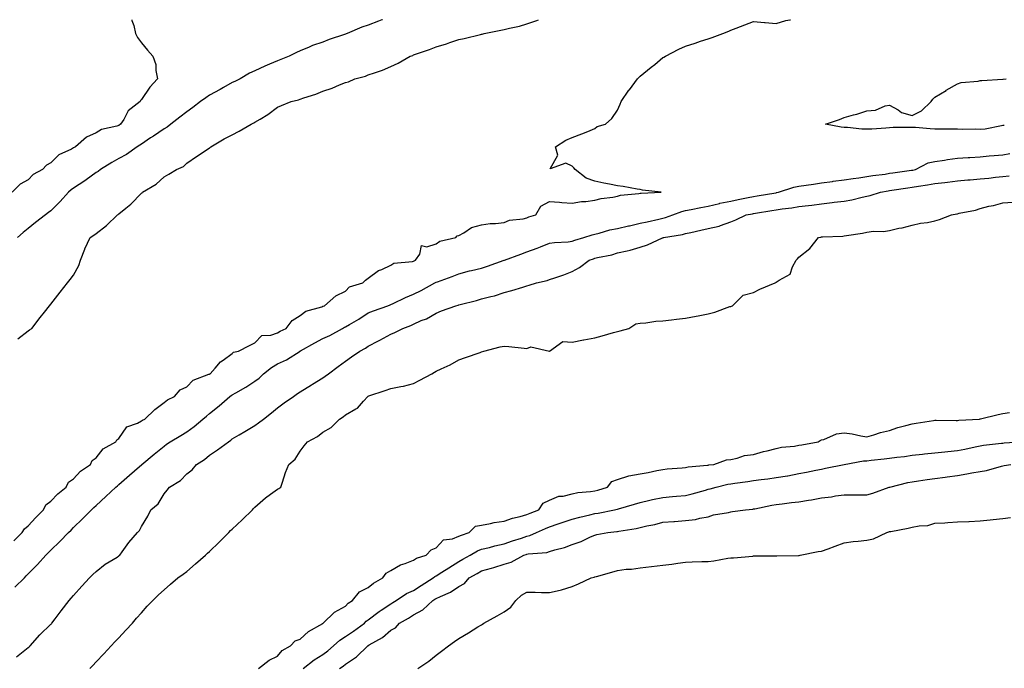
# Model space of a CAD drawing. Units: inches. Extents: x 865523 to 868163, y 7311098 to 7313738.
# Drawn here: x 867294 to 867729, y 7313452 to 7313738 of the extents above; entities that cross this region are included whole.
import ezdxf

# ---------------------------------------------------------------- set-up
doc = ezdxf.new("R2010")
doc.units = ezdxf.units.IN
doc.header["$MEASUREMENT"] = 0
doc.layers.add('Contour_86557311', color=7, linetype='Continuous', true_color=0x5d8ffe)

msp = doc.modelspace()

# ---------------------------------------------------------------- linework, layer by layer
at = {"layer": 'Contour_86557311'}
for points in [[(867343.7, 7313738, 3389), (867343.76, 7313737.63, 3389), (867344.59, 7313735.38, 3389), (867345.41, 7313731.92, 3389), (867346.25, 7313730.12, 3389), (867348.05, 7313727.84, 3389), (867350.66, 7313724.53, 3389), (867353.05, 7313721.92, 3389), (867354.33, 7313718.2, 3389), (867354.34, 7313715.63, 3389), (867355.09, 7313711.92, 3389), (867351.67, 7313708.3, 3389), (867348.05, 7313702.82, 3389), (867347.59, 7313702.38, 3389), (867347.46, 7313701.92, 3389), (867342.14, 7313697.83, 3389), (867340.21, 7313694.07, 3389), (867338.83, 7313691.92, 3389), (867338.05, 7313691.4, 3389), (867337.21, 7313691.08, 3389), (867330.31, 7313689.66, 3389), (867328.05, 7313688.16, 3389), (867323.77, 7313686.2, 3389), (867318.86, 7313681.92, 3389), (867318.3, 7313681.67, 3389), (867318.05, 7313681.5, 3389), (867317.08, 7313680.95, 3389), (867311.49, 7313678.48, 3389), (867308.05, 7313674.93, 3389), (867306.08, 7313673.89, 3389), (867304.29, 7313671.92, 3389), (867300.27, 7313669.7, 3389), (867298.05, 7313667.43, 3389), (867294.55, 7313665.42, 3389), (867290.92, 7313661.92, 3389)], [(867291.78, 7313508.18, 3386), (867295.31, 7313511.92, 3386), (867296.39, 7313513.58, 3386), (867298.05, 7313514.9, 3386), (867301.47, 7313518.5, 3386), (867304.84, 7313521.92, 3386), (867305.8, 7313524.17, 3386), (867308.05, 7313525.73, 3386), (867311.07, 7313528.9, 3386), (867314.75, 7313531.92, 3386), (867315.81, 7313534.16, 3386), (867318.05, 7313535.51, 3386), (867321.07, 7313538.9, 3386), (867325.48, 7313541.92, 3386), (867326.29, 7313543.68, 3386), (867328.05, 7313544.79, 3386), (867331.14, 7313548.83, 3386), (867336.73, 7313551.92, 3386), (867337.16, 7313552.81, 3386), (867338.05, 7313553.37, 3386), (867341.52, 7313558.45, 3386), (867346.26, 7313560.13, 3386), (867348.05, 7313561.12, 3386), (867348.52, 7313561.45, 3386), (867349.48, 7313561.92, 3386), (867353.88, 7313566.09, 3386), (867358.05, 7313569.2, 3386), (867359.49, 7313570.48, 3386), (867362.56, 7313571.92, 3386), (867365.13, 7313574.84, 3386), (867368.05, 7313576.12, 3386), (867370.84, 7313579.13, 3386), (867377.79, 7313581.66, 3386), (867378.05, 7313581.79, 3386), (867378.12, 7313581.85, 3386), (867378.32, 7313581.92, 3386), (867380.51, 7313584.38, 3386), (867382.86, 7313587.11, 3386), (867384.04, 7313587.91, 3386), (867388.05, 7313590.88, 3386), (867388.54, 7313591.43, 3386), (867390.82, 7313591.92, 3386), (867395.65, 7313594.32, 3386), (867398.05, 7313595.5, 3386), (867401.13, 7313598.84, 3386), (867405.06, 7313598.93, 3386), (867408.05, 7313599.99, 3386), (867409.24, 7313600.73, 3386), (867411.89, 7313601.92, 3386), (867414.52, 7313605.45, 3386), (867418.05, 7313607.57, 3386), (867420.48, 7313609.49, 3386), (867427.59, 7313611.46, 3386), (867428.05, 7313611.66, 3386), (867428.22, 7313611.75, 3386), (867428.82, 7313611.92, 3386), (867433.78, 7313616.19, 3386), (867438.05, 7313618.37, 3386), (867439.72, 7313620.25, 3386), (867445.64, 7313621.92, 3386), (867446.79, 7313623.18, 3386), (867448.05, 7313624, 3386), (867452.56, 7313627.41, 3386), (867454.04, 7313627.91, 3386), (867458.05, 7313629.78, 3386), (867459.3, 7313630.67, 3386), (867467.53, 7313631.4, 3386), (867468.05, 7313631.57, 3386), (867468.27, 7313631.7, 3386), (867468.97, 7313631.92, 3386), (867470.83, 7313634.7, 3386), (867471.6, 7313638.38, 3386), (867473.92, 7313637.79, 3386), (867478.05, 7313639.16, 3386), (867479.62, 7313640.35, 3386), (867486.65, 7313641.92, 3386), (867487.26, 7313642.71, 3386), (867488.05, 7313642.92, 3386), (867490.16, 7313644.03, 3386), (867493.57, 7313646.4, 3386), (867498.05, 7313647.5, 3386), (867501.81, 7313648.16, 3386), (867504.25, 7313648.13, 3386), (867508.05, 7313648.6, 3386), (867510.33, 7313649.64, 3386), (867516.35, 7313650.22, 3386), (867518.05, 7313650.69, 3386), (867518.93, 7313651.04, 3386), (867522.04, 7313651.92, 3386), (867524.2, 7313655.77, 3386), (867528.05, 7313657.92, 3386), (867532.4, 7313657.57, 3386), (867533.48, 7313657.35, 3386), (867538.05, 7313657.07, 3386), (867542.17, 7313657.79, 3386), (867544.02, 7313657.89, 3386), (867548.05, 7313658.45, 3386), (867550.77, 7313659.21, 3386), (867555.89, 7313659.76, 3386), (867558.05, 7313660.22, 3386), (867559.3, 7313660.67, 3386), (867567.49, 7313661.36, 3386), (867568.05, 7313661.5, 3386), (867568.39, 7313661.58, 3386), (867577.34, 7313661.92, 3386), (867569.04, 7313662.91, 3386), (867568.05, 7313663.07, 3386), (867566.7, 7313663.27, 3386), (867560.53, 7313664.4, 3386), (867558.05, 7313664.74, 3386), (867554.47, 7313665.5, 3386), (867552.03, 7313665.9, 3386), (867548.05, 7313666.86, 3386), (867544.24, 7313668.11, 3386), (867539.4, 7313671.92, 3386), (867538.81, 7313672.69, 3386), (867538.05, 7313673.36, 3386), (867535.15, 7313674.82, 3386), (867528.33, 7313672.2, 3386), (867531.74, 7313678.23, 3386), (867530.6, 7313681.92, 3386), (867535.15, 7313684.82, 3386), (867538.05, 7313686.04, 3386), (867542.32, 7313687.65, 3386), (867544.9, 7313688.77, 3386), (867548.05, 7313690.06, 3386), (867549.09, 7313690.88, 3386), (867552.69, 7313691.92, 3386), (867555.53, 7313694.44, 3386), (867558.05, 7313698.16, 3386), (867559.24, 7313700.73, 3386), (867559.61, 7313701.92, 3386), (867563.08, 7313706.89, 3386), (867563.27, 7313707.14, 3386), (867566.82, 7313711.92, 3386), (867567.44, 7313712.53, 3386), (867568.05, 7313713.04, 3386), (867572.92, 7313717.05, 3386), (867574.43, 7313718.3, 3386), (867578.05, 7313721.29, 3386), (867578.45, 7313721.52, 3386), (867579.2, 7313721.92, 3386), (867585.01, 7313724.97, 3386), (867588.05, 7313726.36, 3386), (867592.28, 7313727.7, 3386), (867594.61, 7313728.48, 3386), (867598.05, 7313729.61, 3386), (867599.78, 7313730.19, 3386), (867604.45, 7313731.92, 3386), (867607.05, 7313732.92, 3386), (867608.05, 7313733.33, 3386), (867610.35, 7313734.22, 3386), (867614.24, 7313735.73, 3386), (867618.05, 7313737.23, 3386), (867622.93, 7313736.8, 3386), (867623.18, 7313736.78, 3386), (867628.05, 7313736.37, 3386), (867632.34, 7313737.63, 3386), (867634.06, 7313737.94, 3386), (867634.33, 7313738, 3386)], [(867454.36, 7313738, 3388), (867454, 7313737.87, 3388), (867452.55, 7313737.41, 3388), (867448.05, 7313735.59, 3388), (867445.24, 7313734.73, 3388), (867438.82, 7313731.92, 3388), (867438.25, 7313731.72, 3388), (867438.05, 7313731.66, 3388), (867437.64, 7313731.51, 3388), (867430.75, 7313729.21, 3388), (867428.05, 7313728.17, 3388), (867423.4, 7313726.57, 3388), (867422.05, 7313725.91, 3388), (867418.05, 7313724.22, 3388), (867416.37, 7313723.6, 3388), (867413.23, 7313721.92, 3388), (867409.48, 7313720.49, 3388), (867408.05, 7313719.91, 3388), (867404.47, 7313718.34, 3388), (867402.5, 7313717.47, 3388), (867398.05, 7313715.53, 3388), (867395.61, 7313714.36, 3388), (867391.5, 7313711.92, 3388), (867389.21, 7313710.76, 3388), (867388.05, 7313710.27, 3388), (867384.26, 7313708.14, 3388), (867382.73, 7313707.24, 3388), (867378.05, 7313704.76, 3388), (867376.36, 7313703.61, 3388), (867374.07, 7313701.92, 3388), (867370.69, 7313699.28, 3388), (867368.05, 7313697.35, 3388), (867364.99, 7313694.98, 3388), (867360.96, 7313691.92, 3388), (867359.31, 7313690.66, 3388), (867358.05, 7313689.95, 3388), (867353.26, 7313686.71, 3388), (867351.98, 7313685.85, 3388), (867348.05, 7313683.19, 3388), (867347.29, 7313682.69, 3388), (867346.14, 7313681.92, 3388), (867341.38, 7313678.59, 3388), (867338.05, 7313676.8, 3388), (867334.97, 7313675, 3388), (867329.96, 7313671.92, 3388), (867328.92, 7313671.05, 3388), (867328.05, 7313670.57, 3388), (867323.57, 7313667.44, 3388), (867322.96, 7313667.01, 3388), (867318.05, 7313663.79, 3388), (867316.97, 7313663, 3388), (867315.84, 7313661.92, 3388), (867312.12, 7313657.85, 3388), (867308.05, 7313653.73, 3388), (867307.03, 7313652.94, 3388), (867305.67, 7313651.92, 3388), (867301.31, 7313648.66, 3388), (867298.05, 7313646.01, 3388), (867295.82, 7313644.15, 3388), (867293.26, 7313641.92, 3388)], [(867293.45, 7313597.32, 3387), (867298.05, 7313600.8, 3387), (867298.64, 7313601.32, 3387), (867299.58, 7313601.92, 3387), (867303.28, 7313606.69, 3387), (867305.17, 7313609.03, 3387), (867307.47, 7313611.92, 3387), (867308.05, 7313612.64, 3387), (867312.14, 7313617.83, 3387), (867315.36, 7313621.92, 3387), (867316.54, 7313623.43, 3387), (867318.05, 7313625.33, 3387), (867320.4, 7313629.57, 3387), (867321.14, 7313631.92, 3387), (867323.01, 7313636.89, 3387), (867323.03, 7313636.94, 3387), (867325.34, 7313641.92, 3387), (867326.98, 7313642.98, 3387), (867328.05, 7313643.69, 3387), (867332.64, 7313647.34, 3387), (867337.48, 7313651.92, 3387), (867337.78, 7313652.19, 3387), (867338.05, 7313652.44, 3387), (867341.07, 7313654.94, 3387), (867343.26, 7313656.71, 3387), (867348.05, 7313661.53, 3387), (867348.26, 7313661.71, 3387), (867348.53, 7313661.92, 3387), (867354.5, 7313665.47, 3387), (867358.05, 7313668.77, 3387), (867360.04, 7313669.93, 3387), (867363.4, 7313671.92, 3387), (867366.62, 7313673.35, 3387), (867368.05, 7313674.68, 3387), (867372.26, 7313677.71, 3387), (867376.94, 7313680.81, 3387), (867378.05, 7313681.55, 3387), (867378.27, 7313681.7, 3387), (867378.58, 7313681.92, 3387), (867384.47, 7313685.5, 3387), (867388.05, 7313687.28, 3387), (867391.16, 7313688.81, 3387), (867396.41, 7313691.92, 3387), (867397.51, 7313692.46, 3387), (867398.05, 7313692.8, 3387), (867400.36, 7313694.22, 3387), (867403.77, 7313696.2, 3387), (867408.05, 7313699.42, 3387), (867409.78, 7313700.2, 3387), (867414.04, 7313701.92, 3387), (867417.31, 7313702.66, 3387), (867418.05, 7313702.94, 3387), (867419.66, 7313703.53, 3387), (867424.86, 7313705.11, 3387), (867428.05, 7313706.51, 3387), (867432.21, 7313707.76, 3387), (867435.44, 7313709.31, 3387), (867438.05, 7313710.35, 3387), (867439.3, 7313710.67, 3387), (867442.11, 7313711.92, 3387), (867446.82, 7313713.15, 3387), (867448.05, 7313713.64, 3387), (867450.77, 7313714.64, 3387), (867454.29, 7313715.68, 3387), (867458.05, 7313717.39, 3387), (867461.2, 7313718.77, 3387), (867466.59, 7313721.92, 3387), (867467.69, 7313722.28, 3387), (867468.05, 7313722.44, 3387), (867468.87, 7313722.75, 3387), (867475.13, 7313724.84, 3387), (867478.05, 7313726.07, 3387), (867482.58, 7313727.39, 3387), (867484.03, 7313727.9, 3387), (867488.05, 7313729.2, 3387), (867490.3, 7313729.67, 3387), (867497.61, 7313731.48, 3387), (867498.05, 7313731.58, 3387), (867498.33, 7313731.64, 3387), (867499.26, 7313731.92, 3387), (867506.61, 7313733.36, 3387), (867508.05, 7313733.7, 3387), (867510.42, 7313734.29, 3387), (867514.77, 7313735.21, 3387), (867518.05, 7313736.12, 3387), (867522.38, 7313737.59, 3387), (867523.1, 7313738, 3387)], [(867728.65, 7313691.32, 3385), (867728.05, 7313691.31, 3385), (867727.38, 7313691.26, 3385), (867720.22, 7313689.75, 3385), (867718.05, 7313689.62, 3385), (867715.81, 7313689.68, 3385), (867710.32, 7313689.65, 3385), (867708.05, 7313689.71, 3385), (867705.9, 7313689.77, 3385), (867700.23, 7313689.74, 3385), (867698.05, 7313689.8, 3385), (867695.99, 7313689.86, 3385), (867689.5, 7313690.46, 3385), (867688.05, 7313690.52, 3385), (867686.58, 7313690.45, 3385), (867679.55, 7313690.42, 3385), (867678.05, 7313690.33, 3385), (867676.36, 7313690.23, 3385), (867670.17, 7313689.8, 3385), (867668.05, 7313689.67, 3385), (867665.86, 7313689.73, 3385), (867659.53, 7313690.44, 3385), (867658.05, 7313690.49, 3385), (867656.72, 7313690.59, 3385), (867649.83, 7313691.92, 3385), (867655.9, 7313694.07, 3385), (867658.05, 7313694.87, 3385), (867662.18, 7313696.05, 3385), (867663.56, 7313696.41, 3385), (867668.05, 7313697.8, 3385), (867671.88, 7313698.09, 3385), (867676.14, 7313700.01, 3385), (867678.05, 7313700.32, 3385), (867681.76, 7313698.2, 3385), (867683.26, 7313697.13, 3385), (867688.05, 7313695.83, 3385), (867692.1, 7313697.87, 3385), (867696.37, 7313701.92, 3385), (867697.06, 7313702.91, 3385), (867698.05, 7313703.88, 3385), (867702.99, 7313706.86, 3385), (867703.06, 7313706.91, 3385), (867708.05, 7313709.68, 3385), (867709.66, 7313710.31, 3385), (867717.05, 7313710.91, 3385), (867718.05, 7313711.17, 3385), (867718.75, 7313711.22, 3385), (867727.95, 7313711.82, 3385), (867728.05, 7313711.82, 3385), (867728.14, 7313711.83, 3385), (867729.51, 7313711.92, 3385)], [(867292.13, 7313487.84, 3385), (867296.39, 7313491.92, 3385), (867297.2, 7313492.77, 3385), (867298.05, 7313493.68, 3385), (867302.09, 7313497.88, 3385), (867305.88, 7313501.92, 3385), (867306.94, 7313503.03, 3385), (867308.05, 7313504.17, 3385), (867311.94, 7313508.02, 3385), (867315.88, 7313511.92, 3385), (867316.97, 7313513, 3385), (867318.05, 7313514.06, 3385), (867322, 7313517.97, 3385), (867325.99, 7313521.92, 3385), (867327.06, 7313522.92, 3385), (867328.05, 7313523.84, 3385), (867332.23, 7313527.74, 3385), (867336.75, 7313531.92, 3385), (867337.43, 7313532.54, 3385), (867338.05, 7313533.1, 3385), (867342.76, 7313537.21, 3385), (867347.19, 7313541.06, 3385), (867348.05, 7313541.81, 3385), (867348.11, 7313541.86, 3385), (867348.19, 7313541.92, 3385), (867353.58, 7313546.39, 3385), (867358.05, 7313550.03, 3385), (867359.12, 7313550.86, 3385), (867360.67, 7313551.92, 3385), (867365.32, 7313554.65, 3385), (867368.05, 7313556.32, 3385), (867371.25, 7313558.72, 3385), (867375.15, 7313561.92, 3385), (867376.69, 7313563.28, 3385), (867378.05, 7313564.32, 3385), (867382.25, 7313567.72, 3385), (867386.98, 7313571.92, 3385), (867387.59, 7313572.38, 3385), (867388.05, 7313572.6, 3385), (867389.68, 7313573.55, 3385), (867394.04, 7313575.93, 3385), (867398.05, 7313578.66, 3385), (867400, 7313579.97, 3385), (867401.84, 7313581.92, 3385), (867405.35, 7313584.62, 3385), (867408.05, 7313586.28, 3385), (867411.93, 7313588.04, 3385), (867417.96, 7313591.92, 3385), (867418.01, 7313591.95, 3385), (867418.05, 7313591.97, 3385), (867418.17, 7313592.04, 3385), (867424.46, 7313595.5, 3385), (867428.05, 7313597.39, 3385), (867431.15, 7313598.82, 3385), (867436.71, 7313601.92, 3385), (867437.56, 7313602.41, 3385), (867438.05, 7313602.6, 3385), (867439.73, 7313603.59, 3385), (867443.94, 7313606.03, 3385), (867448.05, 7313608.71, 3385), (867450.35, 7313609.62, 3385), (867456.64, 7313611.92, 3385), (867457.66, 7313612.31, 3385), (867458.05, 7313612.42, 3385), (867458.98, 7313612.85, 3385), (867464.48, 7313615.49, 3385), (867468.05, 7313617.03, 3385), (867471.37, 7313618.6, 3385), (867477.4, 7313621.92, 3385), (867477.79, 7313622.17, 3385), (867478.05, 7313622.28, 3385), (867478.63, 7313622.5, 3385), (867485.12, 7313624.84, 3385), (867488.05, 7313626.01, 3385), (867492.74, 7313627.23, 3385), (867493.53, 7313627.4, 3385), (867498.05, 7313628.48, 3385), (867500.67, 7313629.3, 3385), (867507.96, 7313631.92, 3385), (867508.02, 7313631.95, 3385), (867508.05, 7313631.95, 3385), (867508.11, 7313631.97, 3385), (867515.38, 7313634.59, 3385), (867518.05, 7313635.59, 3385), (867522.64, 7313637.33, 3385), (867524, 7313637.87, 3385), (867528.05, 7313639.46, 3385), (867530.15, 7313639.82, 3385), (867536.2, 7313640.07, 3385), (867538.05, 7313640.32, 3385), (867539.24, 7313640.73, 3385), (867543.17, 7313641.92, 3385), (867546.83, 7313643.15, 3385), (867548.05, 7313643.38, 3385), (867549.96, 7313643.83, 3385), (867554.68, 7313645.29, 3385), (867558.05, 7313645.97, 3385), (867562.87, 7313647.1, 3385), (867563.32, 7313647.19, 3385), (867568.05, 7313648.27, 3385), (867571.03, 7313648.94, 3385), (867576.23, 7313650.1, 3385), (867578.05, 7313650.51, 3385), (867579.19, 7313650.78, 3385), (867582.42, 7313651.92, 3385), (867586.46, 7313653.51, 3385), (867588.05, 7313653.9, 3385), (867590.49, 7313654.36, 3385), (867594.75, 7313655.22, 3385), (867598.05, 7313655.82, 3385), (867602.94, 7313657.03, 3385), (867603.19, 7313657.06, 3385), (867608.05, 7313658.04, 3385), (867611.27, 7313658.7, 3385), (867615.71, 7313659.58, 3385), (867618.05, 7313660.05, 3385), (867619.66, 7313660.31, 3385), (867627.82, 7313661.7, 3385), (867628.05, 7313661.73, 3385), (867628.21, 7313661.76, 3385), (867628.96, 7313661.92, 3385), (867635.82, 7313664.15, 3385), (867638.05, 7313664.58, 3385), (867641.17, 7313665.04, 3385), (867644.42, 7313665.55, 3385), (867648.05, 7313666.07, 3385), (867652.85, 7313666.72, 3385), (867653.19, 7313666.78, 3385), (867658.05, 7313667.37, 3385), (867661.91, 7313668.06, 3385), (867664.44, 7313668.31, 3385), (867668.05, 7313668.87, 3385), (867670.65, 7313669.32, 3385), (867676.09, 7313669.97, 3385), (867678.05, 7313670.27, 3385), (867679.5, 7313670.47, 3385), (867687.73, 7313671.6, 3385), (867688.05, 7313671.65, 3385), (867688.29, 7313671.69, 3385), (867689.42, 7313671.92, 3385), (867695.05, 7313674.92, 3385), (867698.05, 7313675.51, 3385), (867702.27, 7313676.14, 3385), (867703.54, 7313676.43, 3385), (867708.05, 7313676.99, 3385), (867712.69, 7313677.28, 3385), (867713.44, 7313677.31, 3385), (867718.05, 7313677.59, 3385), (867721.93, 7313678.04, 3385), (867724.24, 7313678.11, 3385), (867728.05, 7313678.49, 3385), (867731.03, 7313678.94, 3385)], [(867292.87, 7313457.1, 3384), (867294.35, 7313458.22, 3384), (867298.05, 7313461.19, 3384), (867298.46, 7313461.51, 3384), (867298.94, 7313461.92, 3384), (867303.13, 7313466.84, 3384), (867308.05, 7313471.45, 3384), (867308.28, 7313471.69, 3384), (867308.51, 7313471.92, 3384), (867309.98, 7313473.85, 3384), (867312.64, 7313477.34, 3384), (867316.13, 7313481.92, 3384), (867317, 7313482.97, 3384), (867318.05, 7313484.16, 3384), (867321.68, 7313488.29, 3384), (867325.08, 7313491.92, 3384), (867326.57, 7313493.4, 3384), (867328.05, 7313494.68, 3384), (867332.05, 7313497.92, 3384), (867337.23, 7313501.1, 3384), (867338.05, 7313501.64, 3384), (867338.22, 7313501.75, 3384), (867338.47, 7313501.92, 3384), (867339.51, 7313503.38, 3384), (867342.39, 7313507.58, 3384), (867346.21, 7313511.92, 3384), (867347.16, 7313512.8, 3384), (867348.05, 7313514.52, 3384), (867350.88, 7313519.09, 3384), (867352.12, 7313521.92, 3384), (867355.37, 7313524.6, 3384), (867358.05, 7313529.01, 3384), (867359.36, 7313530.61, 3384), (867360.37, 7313531.92, 3384), (867365.17, 7313534.8, 3384), (867368.05, 7313537.75, 3384), (867370.39, 7313539.58, 3384), (867372.33, 7313541.92, 3384), (867375.83, 7313544.14, 3384), (867378.05, 7313546.03, 3384), (867381.6, 7313548.37, 3384), (867386.37, 7313551.92, 3384), (867387.4, 7313552.57, 3384), (867388.05, 7313553.15, 3384), (867391.05, 7313554.92, 3384), (867393.58, 7313556.39, 3384), (867398.05, 7313559.14, 3384), (867399.65, 7313560.32, 3384), (867401.78, 7313561.92, 3384), (867405.31, 7313564.66, 3384), (867408.05, 7313566.85, 3384), (867410.95, 7313569.02, 3384), (867415.08, 7313571.92, 3384), (867416.84, 7313573.13, 3384), (867418.05, 7313573.94, 3384), (867422.96, 7313577.01, 3384), (867423.42, 7313577.29, 3384), (867428.05, 7313580.08, 3384), (867429.1, 7313580.88, 3384), (867430.48, 7313581.92, 3384), (867434.85, 7313585.12, 3384), (867438.05, 7313587.43, 3384), (867440.66, 7313589.31, 3384), (867444.33, 7313591.92, 3384), (867446.8, 7313593.17, 3384), (867448.05, 7313594.02, 3384), (867452.51, 7313596.38, 3384), (867453.22, 7313596.75, 3384), (867458.05, 7313599.43, 3384), (867459.83, 7313600.14, 3384), (867463.28, 7313601.92, 3384), (867466.79, 7313603.18, 3384), (867468.05, 7313603.82, 3384), (867471.46, 7313605.33, 3384), (867473.78, 7313606.19, 3384), (867478.05, 7313608.66, 3384), (867480.38, 7313609.59, 3384), (867486.69, 7313611.92, 3384), (867487.77, 7313612.2, 3384), (867488.05, 7313612.3, 3384), (867488.57, 7313612.44, 3384), (867495.78, 7313614.19, 3384), (867498.05, 7313614.92, 3384), (867502.08, 7313615.95, 3384), (867503.76, 7313616.21, 3384), (867508.05, 7313617.66, 3384), (867511.35, 7313618.61, 3384), (867516.24, 7313620.11, 3384), (867518.05, 7313620.65, 3384), (867519.03, 7313620.94, 3384), (867522.24, 7313621.92, 3384), (867526.95, 7313623.02, 3384), (867528.05, 7313623.43, 3384), (867530.39, 7313624.26, 3384), (867534.4, 7313625.57, 3384), (867538.05, 7313626.96, 3384), (867541.19, 7313628.78, 3384), (867545.54, 7313631.92, 3384), (867547.38, 7313632.58, 3384), (867548.05, 7313632.8, 3384), (867549.25, 7313633.12, 3384), (867555.57, 7313634.4, 3384), (867558.05, 7313635.17, 3384), (867562.28, 7313636.15, 3384), (867563.64, 7313636.33, 3384), (867568.05, 7313637.67, 3384), (867571.24, 7313638.73, 3384), (867577.93, 7313641.8, 3384), (867578.05, 7313641.85, 3384), (867578.1, 7313641.87, 3384), (867578.26, 7313641.92, 3384), (867586.69, 7313643.28, 3384), (867588.05, 7313643.67, 3384), (867590.33, 7313644.2, 3384), (867594.73, 7313645.24, 3384), (867598.05, 7313646.01, 3384), (867602.93, 7313647.04, 3384), (867603.4, 7313647.27, 3384), (867608.05, 7313648.85, 3384), (867610.24, 7313649.73, 3384), (867614.81, 7313651.92, 3384), (867617.5, 7313652.47, 3384), (867618.05, 7313652.58, 3384), (867618.84, 7313652.71, 3384), (867626.14, 7313653.83, 3384), (867628.05, 7313654.15, 3384), (867630.7, 7313654.57, 3384), (867634.91, 7313655.06, 3384), (867638.05, 7313655.62, 3384), (867642.26, 7313656.13, 3384), (867643.67, 7313656.3, 3384), (867648.05, 7313656.83, 3384), (867652.64, 7313657.34, 3384), (867653.62, 7313657.49, 3384), (867658.05, 7313658.02, 3384), (867661.38, 7313658.59, 3384), (867665.91, 7313659.78, 3384), (867668.05, 7313660.21, 3384), (867669.49, 7313660.48, 3384), (867674.03, 7313661.92, 3384), (867677.35, 7313662.62, 3384), (867678.05, 7313662.73, 3384), (867678.99, 7313662.86, 3384), (867686.09, 7313663.87, 3384), (867688.05, 7313664.15, 3384), (867690.72, 7313664.59, 3384), (867694.82, 7313665.16, 3384), (867698.05, 7313665.73, 3384), (867702.37, 7313666.24, 3384), (867703.6, 7313666.37, 3384), (867708.05, 7313666.92, 3384), (867712.6, 7313667.37, 3384), (867713.55, 7313667.42, 3384), (867718.05, 7313667.84, 3384), (867721.76, 7313668.21, 3384), (867724.71, 7313668.58, 3384), (867728.05, 7313668.93, 3384), (867730.8, 7313669.17, 3384)], [(867325.21, 7313451.92, 3383), (867326.62, 7313453.35, 3383), (867328.05, 7313454.84, 3383), (867331.48, 7313458.49, 3383), (867334.69, 7313461.92, 3383), (867336.31, 7313463.65, 3383), (867338.05, 7313465.5, 3383), (867341.16, 7313468.81, 3383), (867344.07, 7313471.92, 3383), (867345.88, 7313474.09, 3383), (867348.05, 7313476.53, 3383), (867350.58, 7313479.39, 3383), (867352.97, 7313481.92, 3383), (867355.57, 7313484.4, 3383), (867358.05, 7313486.63, 3383), (867360.81, 7313489.16, 3383), (867364.09, 7313491.92, 3383), (867366.41, 7313493.56, 3383), (867368.05, 7313494.75, 3383), (867371.9, 7313498.07, 3383), (867376.24, 7313501.92, 3383), (867377.18, 7313502.79, 3383), (867378.05, 7313503.55, 3383), (867382.27, 7313507.7, 3383), (867386.57, 7313511.92, 3383), (867387.23, 7313512.74, 3383), (867388.05, 7313513.33, 3383), (867392.45, 7313517.52, 3383), (867397.04, 7313521.92, 3383), (867397.42, 7313522.55, 3383), (867398.05, 7313523.08, 3383), (867402.71, 7313527.26, 3383), (867404.97, 7313528.84, 3383), (867408.05, 7313531.09, 3383), (867408.59, 7313531.38, 3383), (867409.49, 7313531.92, 3383), (867410.27, 7313534.14, 3383), (867411.55, 7313538.42, 3383), (867413, 7313541.92, 3383), (867415.78, 7313544.19, 3383), (867418.05, 7313547.83, 3383), (867419.81, 7313550.16, 3383), (867421.31, 7313551.92, 3383), (867425.72, 7313554.25, 3383), (867428.05, 7313556.08, 3383), (867431.75, 7313558.22, 3383), (867435.33, 7313561.92, 3383), (867437.01, 7313562.96, 3383), (867438.05, 7313563.81, 3383), (867442.52, 7313566.39, 3383), (867443.26, 7313566.71, 3383), (867445.89, 7313569.77, 3383), (867447.85, 7313571.92, 3383), (867447.97, 7313572, 3383), (867448.05, 7313572.07, 3383), (867448.28, 7313572.15, 3383), (867455.49, 7313574.48, 3383), (867458.05, 7313575.42, 3383), (867462.41, 7313576.28, 3383), (867463.6, 7313576.37, 3383), (867468.05, 7313577.58, 3383), (867470.87, 7313579.1, 3383), (867476.06, 7313581.92, 3383), (867477.35, 7313582.62, 3383), (867478.05, 7313583, 3383), (867480.16, 7313584.02, 3383), (867484.12, 7313585.86, 3383), (867488.05, 7313587.98, 3383), (867490.95, 7313589.02, 3383), (867497.48, 7313591.34, 3383), (867498.05, 7313591.55, 3383), (867499.09, 7313591.92, 3383), (867506.18, 7313593.79, 3383), (867508.05, 7313594.02, 3383), (867510.08, 7313593.95, 3383), (867516.8, 7313593.17, 3383), (867518.05, 7313593.11, 3383), (867519.84, 7313593.71, 3383), (867527.99, 7313591.92, 3383), (867528.05, 7313591.92, 3383), (867528.07, 7313591.92, 3383), (867533.9, 7313596.07, 3383), (867538.05, 7313595.77, 3383), (867542.95, 7313596.82, 3383), (867543.1, 7313596.87, 3383), (867548.05, 7313597.77, 3383), (867551.29, 7313598.68, 3383), (867556.18, 7313600.05, 3383), (867558.05, 7313600.58, 3383), (867559.16, 7313600.81, 3383), (867563.04, 7313601.92, 3383), (867566.07, 7313603.9, 3383), (867568.05, 7313604.28, 3383), (867570.53, 7313604.4, 3383), (867574.89, 7313605.08, 3383), (867578.05, 7313605.19, 3383), (867581.77, 7313605.64, 3383), (867583.97, 7313606, 3383), (867588.05, 7313606.44, 3383), (867592.68, 7313607.29, 3383), (867593.63, 7313607.5, 3383), (867598.05, 7313608.36, 3383), (867600.91, 7313609.05, 3383), (867607.62, 7313611.49, 3383), (867608.05, 7313611.61, 3383), (867608.26, 7313611.71, 3383), (867608.81, 7313611.92, 3383), (867613.4, 7313616.57, 3383), (867618.05, 7313617.67, 3383), (867620.84, 7313619.13, 3383), (867627.55, 7313621.92, 3383), (867627.81, 7313622.16, 3383), (867628.05, 7313622.26, 3383), (867629.28, 7313623.15, 3383), (867634.17, 7313625.8, 3383), (867635.18, 7313629.05, 3383), (867636.77, 7313631.92, 3383), (867637.41, 7313632.56, 3383), (867638.05, 7313633.31, 3383), (867642.84, 7313637.13, 3383), (867646.68, 7313641.92, 3383), (867647.78, 7313642.19, 3383), (867648.05, 7313642.27, 3383), (867648.44, 7313642.31, 3383), (867657.41, 7313642.56, 3383), (867658.05, 7313642.64, 3383), (867658.97, 7313642.84, 3383), (867666.08, 7313643.89, 3383), (867668.05, 7313644.39, 3383), (867670.89, 7313644.76, 3383), (867675.4, 7313644.57, 3383), (867678.05, 7313645.09, 3383), (867682.16, 7313646.03, 3383), (867683.66, 7313646.31, 3383), (867688.05, 7313647.41, 3383), (867691.7, 7313648.27, 3383), (867694.78, 7313648.65, 3383), (867698.05, 7313649.29, 3383), (867700.06, 7313649.91, 3383), (867705.31, 7313651.92, 3383), (867707.63, 7313652.34, 3383), (867708.05, 7313652.45, 3383), (867708.8, 7313652.67, 3383), (867715.97, 7313654, 3383), (867718.05, 7313654.81, 3383), (867721.85, 7313655.72, 3383), (867723.9, 7313656.07, 3383), (867728.05, 7313657.24, 3383), (867732.39, 7313657.57, 3383)], [(867399.64, 7313451.92, 3382), (867404.39, 7313455.58, 3382), (867408.05, 7313457.43, 3382), (867410.05, 7313459.92, 3382), (867413.78, 7313461.92, 3382), (867415.87, 7313464.1, 3382), (867418.05, 7313464.93, 3382), (867421.71, 7313468.26, 3382), (867427.95, 7313471.82, 3382), (867428.05, 7313471.88, 3382), (867428.07, 7313471.9, 3382), (867428.11, 7313471.92, 3382), (867433.15, 7313476.82, 3382), (867438.05, 7313479.51, 3382), (867439.24, 7313480.73, 3382), (867441.12, 7313481.92, 3382), (867444.24, 7313485.73, 3382), (867448.05, 7313487.63, 3382), (867450.34, 7313489.63, 3382), (867454.5, 7313491.92, 3382), (867455.92, 7313494.05, 3382), (867458.05, 7313495.15, 3382), (867462.32, 7313497.65, 3382), (867464.35, 7313498.21, 3382), (867468.05, 7313499.68, 3382), (867469.31, 7313500.66, 3382), (867473.54, 7313501.92, 3382), (867475.74, 7313504.23, 3382), (867478.05, 7313505.2, 3382), (867481.3, 7313508.67, 3382), (867485.27, 7313509.14, 3382), (867488.05, 7313510.24, 3382), (867489.16, 7313510.81, 3382), (867492.54, 7313511.92, 3382), (867495.32, 7313514.65, 3382), (867498.05, 7313515.22, 3382), (867501.98, 7313515.86, 3382), (867503.6, 7313516.37, 3382), (867508.05, 7313516.86, 3382), (867511.72, 7313518.25, 3382), (867515.14, 7313519.01, 3382), (867518.05, 7313519.89, 3382), (867519.46, 7313520.5, 3382), (867523.28, 7313521.92, 3382), (867525.15, 7313524.82, 3382), (867528.05, 7313526.11, 3382), (867532.06, 7313527.91, 3382), (867534.11, 7313527.98, 3382), (867538.05, 7313528.97, 3382), (867540.48, 7313529.48, 3382), (867546.12, 7313529.99, 3382), (867548.05, 7313530.32, 3382), (867549.33, 7313530.65, 3382), (867553.67, 7313531.92, 3382), (867555.58, 7313534.39, 3382), (867558.05, 7313535.33, 3382), (867562.96, 7313536.83, 3382), (867563.08, 7313536.89, 3382), (867568.05, 7313537.71, 3382), (867571.56, 7313538.41, 3382), (867575.33, 7313539.21, 3382), (867578.05, 7313539.76, 3382), (867579.98, 7313539.99, 3382), (867586.55, 7313540.42, 3382), (867588.05, 7313540.59, 3382), (867589.11, 7313540.86, 3382), (867597.73, 7313541.6, 3382), (867598.05, 7313541.67, 3382), (867598.26, 7313541.71, 3382), (867600.49, 7313541.92, 3382), (867606.06, 7313543.91, 3382), (867608.05, 7313544.11, 3382), (867610.75, 7313544.62, 3382), (867614.07, 7313545.9, 3382), (867618.05, 7313546.36, 3382), (867622.36, 7313547.61, 3382), (867624.1, 7313547.97, 3382), (867628.05, 7313548.98, 3382), (867630.42, 7313549.55, 3382), (867636.12, 7313549.99, 3382), (867638.05, 7313550.35, 3382), (867639.38, 7313550.59, 3382), (867646.6, 7313551.92, 3382), (867647.45, 7313552.52, 3382), (867648.05, 7313552.71, 3382), (867649.08, 7313552.95, 3382), (867654.6, 7313555.37, 3382), (867658.05, 7313555.85, 3382), (867661.5, 7313555.38, 3382), (867665.41, 7313554.56, 3382), (867668.05, 7313554.16, 3382), (867671.14, 7313555.02, 3382), (867674, 7313555.97, 3382), (867678.05, 7313556.94, 3382), (867681.71, 7313558.26, 3382), (867685.17, 7313559.04, 3382), (867688.05, 7313559.89, 3382), (867689.8, 7313560.17, 3382), (867697.46, 7313561.33, 3382), (867698.05, 7313561.43, 3382), (867698.52, 7313561.45, 3382), (867707.42, 7313561.3, 3382), (867708.05, 7313561.32, 3382), (867708.56, 7313561.41, 3382), (867717.71, 7313561.92, 3382), (867718, 7313561.97, 3382), (867718.13, 7313562, 3382), (867725.96, 7313564.01, 3382), (867728.05, 7313564.39, 3382), (867730.96, 7313564.83, 3382)], [(867419.35, 7313451.92, 3381), (867424.21, 7313455.76, 3381), (867428.05, 7313458.17, 3381), (867430.28, 7313459.69, 3381), (867432.77, 7313461.92, 3381), (867435.5, 7313464.46, 3381), (867438.05, 7313466, 3381), (867441.6, 7313468.38, 3381), (867446.34, 7313471.92, 3381), (867447.19, 7313472.78, 3381), (867448.05, 7313473.38, 3381), (867452.89, 7313477.08, 3381), (867453.79, 7313477.66, 3381), (867458.05, 7313480.5, 3381), (867458.94, 7313481.03, 3381), (867460.31, 7313481.92, 3381), (867464.95, 7313485.03, 3381), (867468.05, 7313486.41, 3381), (867471.42, 7313488.55, 3381), (867476.66, 7313491.92, 3381), (867477.42, 7313492.55, 3381), (867478.05, 7313492.84, 3381), (867480.57, 7313494.43, 3381), (867483.59, 7313496.37, 3381), (867488.05, 7313499.13, 3381), (867489.83, 7313500.14, 3381), (867493.01, 7313501.92, 3381), (867496.2, 7313503.77, 3381), (867498.05, 7313504.52, 3381), (867501.5, 7313505.37, 3381), (867503.91, 7313506.06, 3381), (867508.05, 7313506.98, 3381), (867511.74, 7313508.23, 3381), (867515.61, 7313509.48, 3381), (867518.05, 7313510.29, 3381), (867519.39, 7313510.59, 3381), (867522.35, 7313511.92, 3381), (867526.25, 7313513.72, 3381), (867528.05, 7313514.43, 3381), (867531.83, 7313515.7, 3381), (867533.66, 7313516.31, 3381), (867538.05, 7313517.8, 3381), (867541.32, 7313518.65, 3381), (867545.84, 7313519.71, 3381), (867548.05, 7313520.26, 3381), (867549.49, 7313520.47, 3381), (867556.66, 7313521.92, 3381), (867557.79, 7313522.18, 3381), (867558.05, 7313522.25, 3381), (867558.52, 7313522.39, 3381), (867565.5, 7313524.47, 3381), (867568.05, 7313525.21, 3381), (867572.28, 7313526.15, 3381), (867573.48, 7313526.5, 3381), (867578.05, 7313527.37, 3381), (867582.23, 7313527.74, 3381), (867584.06, 7313527.93, 3381), (867588.05, 7313528.29, 3381), (867591.01, 7313528.97, 3381), (867596.77, 7313530.65, 3381), (867598.05, 7313530.97, 3381), (867598.86, 7313531.11, 3381), (867601.6, 7313531.92, 3381), (867606.75, 7313533.22, 3381), (867608.05, 7313533.43, 3381), (867609.82, 7313533.68, 3381), (867615.53, 7313534.44, 3381), (867618.05, 7313534.81, 3381), (867621.43, 7313535.3, 3381), (867624.35, 7313535.62, 3381), (867628.05, 7313536.19, 3381), (867633.03, 7313536.93, 3381), (867633.08, 7313536.95, 3381), (867638.05, 7313537.87, 3381), (867641.38, 7313538.59, 3381), (867645.49, 7313539.36, 3381), (867648.05, 7313539.88, 3381), (867649.74, 7313540.23, 3381), (867658.05, 7313541.92, 3381), (867658.06, 7313541.92, 3381), (867666.49, 7313543.48, 3381), (867668.05, 7313543.54, 3381), (867669.89, 7313543.76, 3381), (867675.62, 7313544.35, 3381), (867678.05, 7313544.65, 3381), (867681.26, 7313545.13, 3381), (867684.58, 7313545.39, 3381), (867688.05, 7313545.99, 3381), (867692.62, 7313546.5, 3381), (867693.39, 7313546.58, 3381), (867698.05, 7313547.09, 3381), (867702.42, 7313547.55, 3381), (867703.79, 7313547.66, 3381), (867708.05, 7313548.08, 3381), (867711.25, 7313548.72, 3381), (867715.83, 7313549.7, 3381), (867718.05, 7313550.16, 3381), (867719.54, 7313550.43, 3381), (867727.4, 7313551.27, 3381), (867728.05, 7313551.37, 3381), (867728.55, 7313551.42, 3381), (867735.57, 7313551.92, 3381)], [(867435.38, 7313451.92, 3380), (867437, 7313452.97, 3380), (867438.05, 7313453.89, 3380), (867442.93, 7313457.04, 3380), (867447.82, 7313461.92, 3380), (867447.96, 7313462.01, 3380), (867448.05, 7313462.08, 3380), (867448.47, 7313462.34, 3380), (867454.41, 7313465.56, 3380), (867458.05, 7313468.79, 3380), (867460.02, 7313469.95, 3380), (867461.77, 7313471.92, 3380), (867465.76, 7313474.21, 3380), (867468.05, 7313475.67, 3380), (867472.18, 7313477.79, 3380), (867476.58, 7313481.92, 3380), (867477.48, 7313482.49, 3380), (867478.05, 7313482.85, 3380), (867479.9, 7313483.77, 3380), (867484.37, 7313485.6, 3380), (867488.05, 7313488.16, 3380), (867490.48, 7313489.49, 3380), (867492.61, 7313491.92, 3380), (867496.06, 7313493.91, 3380), (867498.05, 7313495.03, 3380), (867502.38, 7313496.25, 3380), (867503.46, 7313496.51, 3380), (867508.05, 7313497.94, 3380), (867511.08, 7313498.89, 3380), (867516.66, 7313501.92, 3380), (867517.69, 7313502.28, 3380), (867518.05, 7313502.4, 3380), (867518.66, 7313502.54, 3380), (867526.83, 7313503.14, 3380), (867528.05, 7313503.54, 3380), (867530.42, 7313504.29, 3380), (867534.66, 7313505.31, 3380), (867538.05, 7313506.65, 3380), (867542, 7313507.97, 3380), (867546.08, 7313509.96, 3380), (867548.05, 7313510.78, 3380), (867548.96, 7313511.01, 3380), (867553.78, 7313511.92, 3380), (867557.65, 7313512.32, 3380), (867558.05, 7313512.38, 3380), (867558.64, 7313512.51, 3380), (867566.22, 7313513.75, 3380), (867568.05, 7313514.19, 3380), (867571.01, 7313514.88, 3380), (867574.53, 7313515.44, 3380), (867578.05, 7313516.43, 3380), (867582.92, 7313516.79, 3380), (867583.17, 7313516.8, 3380), (867588.05, 7313517.19, 3380), (867592.39, 7313517.58, 3380), (867594.39, 7313518.26, 3380), (867598.05, 7313518.79, 3380), (867600.3, 7313519.66, 3380), (867606.91, 7313520.78, 3380), (867608.05, 7313521.1, 3380), (867608.78, 7313521.19, 3380), (867614.47, 7313521.92, 3380), (867617.72, 7313522.25, 3380), (867618.05, 7313522.3, 3380), (867618.52, 7313522.38, 3380), (867626.02, 7313523.96, 3380), (867628.05, 7313524.31, 3380), (867630.71, 7313524.59, 3380), (867634.81, 7313525.16, 3380), (867638.05, 7313525.47, 3380), (867642.34, 7313526.21, 3380), (867643.6, 7313526.37, 3380), (867648.05, 7313527.22, 3380), (867652.35, 7313527.62, 3380), (867654.24, 7313528.11, 3380), (867658.05, 7313528.59, 3380), (867661.4, 7313528.57, 3380), (867664.66, 7313528.54, 3380), (867668.05, 7313528.52, 3380), (867670.65, 7313529.32, 3380), (867677.92, 7313531.92, 3380), (867678.02, 7313531.95, 3380), (867678.09, 7313531.96, 3380), (867686.03, 7313533.95, 3380), (867688.05, 7313534.27, 3380), (867690.8, 7313534.67, 3380), (867694.65, 7313535.32, 3380), (867698.05, 7313535.79, 3380), (867702.51, 7313536.38, 3380), (867703.46, 7313536.51, 3380), (867708.05, 7313537.11, 3380), (867712.18, 7313537.79, 3380), (867714.34, 7313538.21, 3380), (867718.05, 7313538.85, 3380), (867720.75, 7313539.22, 3380), (867727.36, 7313541.23, 3380), (867728.05, 7313541.35, 3380), (867728.57, 7313541.4, 3380), (867731.49, 7313541.92, 3380)], [(867469.94, 7313451.92, 3379), (867474.76, 7313455.22, 3379), (867478.05, 7313457.83, 3379), (867480.37, 7313459.61, 3379), (867483.47, 7313461.92, 3379), (867486.14, 7313463.83, 3379), (867488.05, 7313465.18, 3379), (867492.26, 7313467.71, 3379), (867496.39, 7313470.26, 3379), (867498.05, 7313471.28, 3379), (867498.49, 7313471.49, 3379), (867499.08, 7313471.92, 3379), (867504.86, 7313475.11, 3379), (867508.05, 7313476.97, 3379), (867510.91, 7313479.06, 3379), (867513.1, 7313481.92, 3379), (867515.69, 7313484.27, 3379), (867518.05, 7313485.58, 3379), (867521.68, 7313485.55, 3379), (867524.53, 7313485.44, 3379), (867528.05, 7313485.42, 3379), (867532.66, 7313486.53, 3379), (867533.33, 7313486.64, 3379), (867538.05, 7313488.09, 3379), (867540.75, 7313489.22, 3379), (867546.37, 7313491.92, 3379), (867547.69, 7313492.28, 3379), (867548.05, 7313492.39, 3379), (867548.7, 7313492.57, 3379), (867555.52, 7313494.45, 3379), (867558.05, 7313495.19, 3379), (867561.82, 7313495.69, 3379), (867564.2, 7313495.77, 3379), (867568.05, 7313496.41, 3379), (867573.04, 7313496.93, 3379), (867573.07, 7313496.93, 3379), (867578.05, 7313497.55, 3379), (867582.01, 7313497.96, 3379), (867584.56, 7313498.42, 3379), (867588.05, 7313498.83, 3379), (867591, 7313498.98, 3379), (867595.19, 7313499.06, 3379), (867598.05, 7313499.19, 3379), (867600.49, 7313499.47, 3379), (867606.68, 7313500.55, 3379), (867608.05, 7313500.72, 3379), (867609.15, 7313500.82, 3379), (867617.66, 7313501.52, 3379), (867618.05, 7313501.56, 3379), (867618.4, 7313501.57, 3379), (867627.77, 7313501.64, 3379), (867628.05, 7313501.65, 3379), (867628.34, 7313501.63, 3379), (867637.92, 7313501.79, 3379), (867638.05, 7313501.78, 3379), (867638.16, 7313501.81, 3379), (867638.58, 7313501.92, 3379), (867646.46, 7313503.51, 3379), (867648.05, 7313503.71, 3379), (867650.89, 7313504.76, 3379), (867654.05, 7313505.92, 3379), (867658.05, 7313507.4, 3379), (867662.02, 7313507.96, 3379), (867664.18, 7313508.05, 3379), (867668.05, 7313508.51, 3379), (867670.87, 7313509.1, 3379), (867676.87, 7313511.92, 3379), (867677.77, 7313512.2, 3379), (867678.05, 7313512.29, 3379), (867678.55, 7313512.41, 3379), (867686.2, 7313513.78, 3379), (867688.05, 7313514.32, 3379), (867691.04, 7313514.91, 3379), (867694.95, 7313515.02, 3379), (867698.05, 7313515.96, 3379), (867702.37, 7313516.24, 3379), (867703.7, 7313516.27, 3379), (867708.05, 7313516.58, 3379), (867712.93, 7313516.8, 3379), (867713.14, 7313516.83, 3379), (867718.05, 7313517.01, 3379), (867722.45, 7313517.52, 3379), (867723.77, 7313517.64, 3379), (867728.05, 7313518.11, 3379), (867731.41, 7313518.56, 3379)]]:
    msp.add_polyline3d(points, dxfattribs=at)

doc.saveas('drawing.dxf')
